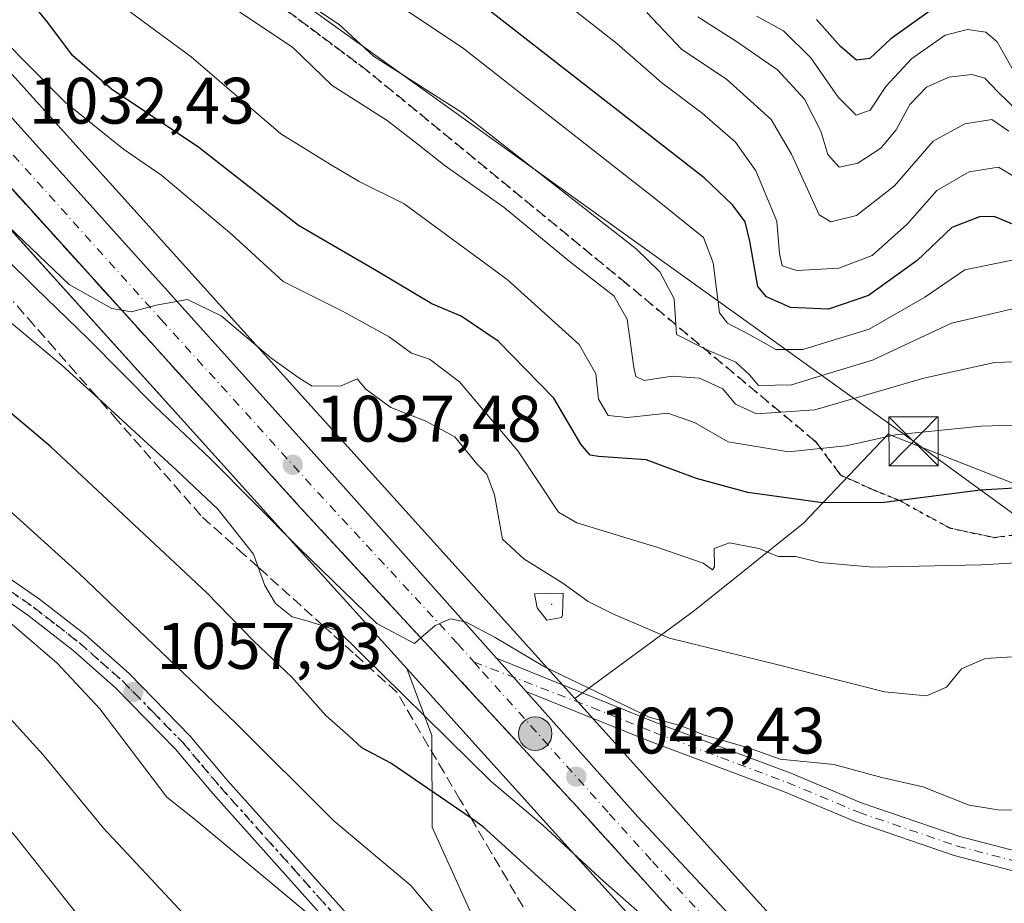
# Model space of a CAD drawing. Units: metres. Extents: x 634066 to 637500, y 4764386 to 4766906.
# Drawn here: x 636324 to 636474, y 4764540 to 4764675 of the extents above; entities that cross this region are included whole.
import ezdxf

# ---------------------------------------------------------------- set-up
doc = ezdxf.new("R2010")
doc.units = ezdxf.units.M
doc.header["$MEASUREMENT"] = 0
for name, pattern in [('DGN Style 3', [2.307223458686699, 1.648016756204785, -0.6592067024819142]), ('DGN Style 4', [2.6384748266838614, 1.318413404963828, -0.6592067024819142, 0.001648016756204785, -0.6592067024819142]), ('DGN Style 5', [1.1536117293433497, 0.4944050268614355, -0.6592067024819142])]:
    doc.linetypes.add(name, pattern=pattern)
for name, color, linetype, lineweight in [('Arbolado forestal CxS', 92, 'Continuous', 0), ('Carretera de calzada única Cxs', 7, 'Continuous', 13), ('Carretera de calzada única eje', 7, 'DGN Style 4', 0), ('Centroide de muralla', 4, 'Continuous', 0), ('Cima', 7, 'Continuous', 0), ('Comarca', 135, 'Continuous', 13), ('Curva de nivel maestra', 30, 'Continuous', 30), ('Curva de nivel normal', 30, 'Continuous', 0), ('Muralla superficial CxS', 1, 'Continuous', 0), ('Núcleo urbano CxS', 7, 'Continuous', 0), ('Pastizal CxS', 92, 'Continuous', 0), ('Pista pavimentada Cxs', 135, 'Continuous', 0), ('Pista pavimentada eje', 135, 'DGN Style 4', 0), ('Punto de cota en terreno', 7, 'Continuous', 0), ('Punto kilométrico de carretera', 7, 'Continuous', 0), ('Ruta', 7, 'DGN Style 5', 30), ('Rótulo de punto de cota en terreno', 7, 'Continuous', 0), ('Senda', 7, 'DGN Style 3', 0), ('Talud superficial', 30, 'DGN Style 3', 0), ('Tendido', 6, 'Continuous', 0), ('Torre de tendido puntual', 7, 'Continuous', 0)]:
    doc.layers.add(name, color=color, linetype=linetype, lineweight=lineweight)
doc.styles.add('Style-Arial', font='txt')

# ---------------------------------------------------------------- blocks, each defined once
blk = doc.blocks.new('*U11')
at = {"layer": 'Núcleo urbano CxS', "color": 7, "linetype": 'Continuous', "lineweight": 0}
for points in [[(636309.4260999998, 4764679.5745, 1029.835000000006), (636319.2181000002, 4764670.580499999, 1030.627399999998), (636319.4634999996, 4764670.3453, 1030.617800000007), (636319.7462999999, 4764670.047300001, 1030.617499999993), (636366.8350999998, 4764617.852299999, 1035.866999999998), (636408.4981000006, 4764571.6709, 1040.443400000004), (636474.4121000003, 4764498.6041, 1049.184800000003)], [(636479.1191999996, 4764493.4409, 1049.783599999995), (636457.9007000001, 4764493.020600001, 1050.255399999995), (636396.6180999996, 4764560.953500001, 1043.638999999996), (636391.8783, 4764566.2075, 1043.0867), (636382.8613, 4764576.202299999, 1042.049799999994), (636366.0012999997, 4764594.890699999, 1040.237500000003), (636355.4436999997, 4764606.5931, 1039.863500000007), (636308.1180999996, 4764659.050899999, 1034.014500000005), (636271.8205000004, 4764692.390500001, 1032.941000000006)]]:
    blk.add_polyline3d(points, dxfattribs=at)
blk = doc.blocks.new('*U12')
at = {"layer": 'Pastizal CxS', "color": 92, "linetype": 'Continuous', "lineweight": 0}
blk.add_polyline3d([(636653.2587000001, 4764602.216700001, 1022.388300000006), (636661.5614999998, 4764589.9157, 1025.433900000004), (636662.1067000005, 4764572.466499999, 1033.030700000003), (636662.1064999999, 4764561.560500001, 1037.542499999996), (636662.1064999999, 4764554.471899999, 1040.665200000003), (636654.5380999995, 4764537.093499999, 1047.979699999996), (636657.0998999998, 4764535.892300001, 1048.170700000002), (636667.8289000001, 4764524.331700001, 1050.338000000003), (636679.6991999998, 4764497.4145, 1056.040299999993), (636479.1191999996, 4764493.4409, 1049.783599999995), (636474.4121000003, 4764498.6041, 1049.184800000003), (636408.4981000006, 4764571.6709, 1040.443400000004), (636426.7648999998, 4764585.079299999, 1032.660600000003), (636443.4069999997, 4764598.392100001, 1026.1345), (636456.3265000005, 4764611.979699999, 1018.409199999995), (636475.1195, 4764604.626700001, 1023.962499999994), (636493.8598999997, 4764600.020099999, 1017.535900000003), (636533.8706999999, 4764625.9209, 1010.337), (636537.4095000002, 4764626.037500001, 1011.084099999993), (636574.5031000003, 4764627.259299999, 1012.714900000006), (636621.7742999997, 4764614.3145, 1016.746499999994), (636639.5827000003, 4764609.437700001, 1019.577799999999)], close=True, dxfattribs=at)
blk = doc.blocks.new('*U13')
at = {"layer": 'Arbolado forestal CxS', "color": 92, "linetype": 'Continuous', "lineweight": 0}
blk.add_polyline3d([(636271.8205000004, 4764692.390500001, 1032.941000000006), (636308.1180999996, 4764659.050899999, 1034.014500000005), (636355.4436999997, 4764606.5931, 1039.863500000007), (636366.0012999997, 4764594.890699999, 1040.237500000003), (636382.8613, 4764576.202299999, 1042.049799999994), (636386.6778999995, 4764565.991900001, 1045.601800000004), (636386.7377000004, 4764551.989700001, 1051.456099999996), (636394.2377000004, 4764535.4783, 1054.260500000004), (636391.2368999999, 4764496.451900001, 1067.444000000003), (636390.6656, 4764491.6887, 1068.918300000005), (634104.5300000003, 4764446.4, 995.7936000000045)], dxfattribs=at)
blk = doc.blocks.new('*U14')
at = {"layer": 'Arbolado forestal CxS', "color": 92, "linetype": 'Continuous', "lineweight": 0}
blk.add_polyline3d([(636475.1195, 4764604.626700001, 1023.962499999994), (636456.3265000005, 4764611.979699999, 1018.409199999995), (636443.4069999997, 4764598.392100001, 1026.1345), (636426.7648999998, 4764585.079299999, 1032.660600000003), (636408.4981000006, 4764571.6709, 1040.443400000004), (636366.8350999998, 4764617.852299999, 1035.866999999998), (636319.7462999999, 4764670.047300001, 1030.617499999993), (636319.4634999996, 4764670.3453, 1030.617800000007), (636319.2181000002, 4764670.580499999, 1030.627399999998), (636309.4260999998, 4764679.5745, 1029.835000000006)], dxfattribs=at)
blk = doc.blocks.new('5PATER')
at = {"layer": 'Punto de cota en terreno', "linetype": 'Continuous', "lineweight": 0}
h = blk.add_hatch(color=51, dxfattribs=at)
edge = h.paths.add_edge_path()
edge.add_ellipse((0, 0), major_axis=(-0.1095731443231308, -0.1110710700762829), ratio=0.9994222409660322, start_angle=0, end_angle=360)
blk = doc.blocks.new('*U18')
at = {"layer": 'Carretera de calzada única Cxs', "color": 7, "linetype": 'Continuous', "lineweight": 13}
blk.add_polyline3d([(636300.7401000002, 4764684.5801, 1030.361399999995), (636313.1501000002, 4764671.100099999, 1031.356499999994), (636323.1101000002, 4764659.700099999, 1033.171600000001), (636371.8901000004, 4764605.470100001, 1038.535199999999), (636396.5833000002, 4764577.780099999, 1041.810800000007), (636399.1482999995, 4764574.903700001, 1042.093900000007), (636401.0867, 4764572.7367, 1041.570500000002), (636418.1401000004, 4764553.600099999, 1043.583499999993), (636467.2401000002, 4764501.050100001, 1049.064299999998), (636474.0584000006, 4764493.340700001, 1049.922900000005), (636464.8222000003, 4764493.1577, 1049.561199999996), (636464.7938999999, 4764493.1897, 1049.558300000004), (636462.0301000001, 4764496.3201, 1049.267900000006), (636409.4301000005, 4764554.5001, 1043.449999999997), (636366.6601, 4764600.770099999, 1040.247199999998), (636318.8701, 4764653.5601, 1033.756099999999), (636308.0201000003, 4764666.370100001, 1032.016600000003), (636295.7100999998, 4764679.7401, 1032.057400000005)], dxfattribs=at)
blk = doc.blocks.new('5HITCA')
at = {"layer": 'Comarca', "linetype": 'Continuous', "lineweight": 0}
h = blk.add_hatch(color=1, dxfattribs=at)
edge = h.paths.add_edge_path()
edge.add_arc((0, 0), 0.2558578010358639, 0, 360)
at = {"layer": 'Comarca', "color": 7, "linetype": 'Continuous', "lineweight": 0}
blk.add_circle((0, 0), 0.2558578010358639, dxfattribs=at)
blk = doc.blocks.new('5TTEND')
at = {"layer": 'Cima', "color": 7, "linetype": 'Continuous', "lineweight": 0}
for p, q in [((-0.375, 0.3754), (0.375, -0.3746)), ((0.3720000000000001, 0.3784000000000001), (-0.3720000000000001, -0.3776))]:
    blk.add_line(p, q, dxfattribs=at)
at = {"layer": 'Cima', "color": 7, "linetype": 'Continuous', "lineweight": 0, "flags": 128}
blk.add_lwpolyline([(-0.375, -0.3746), (0.375, -0.3746), (0.375, 0.3754), (-0.375, 0.3754), (-0.3720000000000001, -0.3776)], dxfattribs=at)

msp = doc.modelspace()

# ---------------------------------------------------------------- linework, layer by layer
at = {"layer": 'Arbolado forestal CxS', "color": 92, "linetype": 'Continuous', "lineweight": 0}
for points in [[(636271.8205000004, 4764692.390500001, 1032.941000000006), (636308.1180999996, 4764659.050899999, 1034.014500000005), (636355.4436999997, 4764606.5931, 1039.863500000007), (636366.0012999997, 4764594.890699999, 1040.237500000003), (636382.8613, 4764576.202299999, 1042.049799999994)], [(636309.4260999998, 4764679.5745, 1029.835000000006), (636319.2181000002, 4764670.580499999, 1030.627399999998), (636319.4634999996, 4764670.3453, 1030.617800000007), (636319.7462999999, 4764670.047300001, 1030.617499999993), (636366.8350999998, 4764617.852299999, 1035.866999999998), (636408.4981000006, 4764571.6709, 1040.443400000004)], [(636653.2587000001, 4764602.216700001, 1022.388300000006), (636639.5827000003, 4764609.437700001, 1019.577799999999), (636621.7742999997, 4764614.3145, 1016.746499999994), (636574.5031000003, 4764627.259299999, 1012.714900000006), (636537.4095000002, 4764626.037500001, 1011.084099999993), (636533.8706999999, 4764625.9209, 1010.337), (636493.8598999997, 4764600.020099999, 1017.535900000003), (636475.1195, 4764604.626700001, 1023.962499999994), (636456.3265000005, 4764611.979699999, 1018.409199999995), (636443.4069999997, 4764598.392100001, 1026.1345), (636426.7648999998, 4764585.079299999, 1032.660600000003), (636408.4981000006, 4764571.6709, 1040.443400000004)], [(636382.8613, 4764576.202299999, 1042.049799999994), (636386.6778999995, 4764565.991900001, 1045.601800000004), (636386.7377000004, 4764551.989700001, 1051.456099999996), (636394.2377000004, 4764535.4783, 1054.260500000004), (636391.2368999999, 4764496.451900001, 1067.444000000003), (636390.6656, 4764491.688800001, 1068.918300000005)]]:
    msp.add_polyline3d(points, dxfattribs=at)
at = {"layer": 'Carretera de calzada única Cxs', "color": 7, "linetype": 'Continuous', "lineweight": 13, "extrusion": (0.7460330071853345, 0.6658818671433059, 0.006007595172077398), "elevation": 3647425.06387461, "flags": 128}
msp.add_lwpolyline([(3130823.842154513, -20870.81913409664), (3130819.98828324, -20870.53592898598), (3130817.080831835, -20871.05933843131)], dxfattribs=at)
at = {"layer": 'Carretera de calzada única Cxs', "color": 7, "linetype": 'Continuous', "lineweight": 13}
for points in [[(636300.7401000002, 4764684.5801, 1030.361399999995), (636313.1501000002, 4764671.100099999, 1031.356499999994), (636323.1101000002, 4764659.700099999, 1033.171600000001), (636371.8901000004, 4764605.470100001, 1038.535199999999), (636396.5833000002, 4764577.779999999, 1041.810700000002)], [(636464.8222000003, 4764493.1578, 1049.561199999996), (636464.7938999999, 4764493.1897, 1049.558300000004), (636462.0301000001, 4764496.3201, 1049.267900000006), (636409.4301000005, 4764554.5001, 1043.449999999997), (636366.6601, 4764600.770099999, 1040.247199999998), (636318.8701, 4764653.5601, 1033.756099999999), (636308.0201000003, 4764666.370100001, 1032.016600000003), (636295.7100999998, 4764679.7401, 1032.057400000005)], [(636236.9901000002, 4764644.4901, 1068.699699999997), (636257.2901, 4764635.710100001, 1073.024900000004), (636319.5000999998, 4764591.860099999, 1067.410999999993), (636326.8201000001, 4764586.8101, 1068.305900000007), (636333.8201000001, 4764581.340100001, 1070.791800000006), (636340.4901000002, 4764575.460100001, 1070.896200000003), (636349.8101000005, 4764565.920100001, 1068.345600000001), (636355.5401, 4764559.120100001, 1068.662100000001), (636377.6700999998, 4764534.340100001, 1066.549700000003), (636411.8701, 4764499.110099999, 1069.854200000002), (636418.2100999998, 4764494.630100001, 1066.537299999996), (636420.7863999996, 4764492.285399999, 1065.683399999994), (636416.4409999996, 4764492.199300001, 1065.746400000004), (636409.9200999998, 4764496.8201, 1066.713900000002), (636375.4700999996, 4764532.290100001, 1065.010899999994), (636353.2701000003, 4764557.1601, 1068.321500000005), (636347.5900999998, 4764563.9001, 1068.617400000003), (636338.4201999997, 4764573.280099999, 1070.141900000003), (636331.9001000002, 4764579.030099999, 1070.763099999996), (636325.0401, 4764584.390100001, 1068.801000000007), (636317.7801000001, 4764589.4001, 1066.635399999999), (636255.8201000001, 4764633.0801, 1073.978099999993), (636235.9700999996, 4764641.670100001, 1068.737699999998)], [(636236.9901000002, 4764644.4901, 1068.699699999997), (636257.2901, 4764635.710100001, 1073.024900000004), (636319.5000999998, 4764591.860099999, 1067.410999999993), (636326.8201000001, 4764586.8101, 1068.305900000007), (636333.8201000001, 4764581.340100001, 1070.791800000006), (636340.4901000002, 4764575.460100001, 1070.896200000003), (636349.8101000005, 4764565.920100001, 1068.345600000001), (636355.5401, 4764559.120100001, 1068.662100000001), (636377.6700999998, 4764534.340100001, 1066.549700000003), (636411.8701, 4764499.110099999, 1069.854200000002), (636418.2100999998, 4764494.630100001, 1066.537299999996), (636420.7863999996, 4764492.285399999, 1065.683399999994)], [(636416.4411000004, 4764492.199300001, 1065.746400000004), (636409.9200999998, 4764496.8201, 1066.713900000002), (636375.4700999996, 4764532.290100001, 1065.010899999994), (636353.2701000003, 4764557.1601, 1068.321500000005), (636347.5900999998, 4764563.9001, 1068.617400000003), (636338.4201999997, 4764573.280099999, 1070.141900000003), (636331.9001000002, 4764579.030099999, 1070.763099999996), (636325.0401, 4764584.390100001, 1068.801000000007), (636317.7801000001, 4764589.4001, 1066.635399999999), (636255.8201000001, 4764633.0801, 1073.978099999993), (636235.9700999996, 4764641.670100001, 1068.737699999998)], [(636401.0867, 4764572.7367, 1041.570500000002), (636418.1401000004, 4764553.600099999, 1043.583499999993), (636467.2401000002, 4764501.050100001, 1049.064299999998), (636474.0584000006, 4764493.340700001, 1049.922900000005)]]:
    msp.add_polyline3d(points, dxfattribs=at)
at = {"layer": 'Carretera de calzada única eje', "color": 7, "linetype": 'DGN Style 4', "lineweight": 0}
for points in [[(636304.4301000005, 4764675.420100001, 1030.911800000002), (636310.5800999999, 4764668.7301, 1031.481899999999), (636315.5601000005, 4764663.030099999, 1032.018500000006), (636320.9901000002, 4764656.630100001, 1032.914000000004), (636345.3800999997, 4764629.5101, 1035.727899999998), (636369.2701000003, 4764603.120100001, 1038.250899999999), (636390.6601, 4764579.9801, 1040.803499999995), (636393.1146999998, 4764577.224099999, 1040.989499999996)], [(636236.4801000003, 4764643.0801, 1067.948300000004), (636246.4001000002, 4764638.780099999, 1067.470799999996), (636256.5601000005, 4764634.390100001, 1073.307400000005), (636287.6601, 4764612.470100001, 1079.086200000005), (636318.6401000004, 4764590.630100001, 1066.974499999997), (636322.2701000003, 4764588.120100001, 1066.679300000003), (636325.9301000005, 4764585.600099999, 1068.385899999994), (636329.3601000002, 4764582.920100001, 1069.387300000002), (636332.8601000002, 4764580.1801, 1070.967600000004), (636336.1201, 4764577.3101, 1071.114400000006), (636339.4501, 4764574.370100001, 1070.402300000002), (636344.1101000002, 4764569.600099999, 1068.250100000005), (636348.7001, 4764564.9101, 1068.361699999994), (636351.5601000005, 4764561.5101, 1068.4087), (636354.4001000002, 4764558.140100001, 1068.349100000007), (636365.4700999996, 4764545.7501, 1067.799199999994), (636376.5701000001, 4764533.3101, 1065.683399999994), (636393.6700999998, 4764515.700099999, 1065.732999999993), (636410.8901000004, 4764497.960100001, 1067.681899999996), (636414.1501000002, 4764495.6501, 1067.017500000002), (636417.3201000001, 4764493.4101, 1065.876399999994), (636418.6064999999, 4764492.2433, 1065.687200000001), (636418.6079000002, 4764492.2422, 1065.688800000004)], [(636393.1146999998, 4764577.224099999, 1040.989499999996), (636394.4901000002, 4764575.6801, 1041.251499999998), (636413.7801000001, 4764554.050100001, 1043.3272), (636420.3601000002, 4764546.780099999, 1044.174599999998), (636444.9101, 4764520.5001, 1046.857699999993), (636464.6300999997, 4764498.6801, 1049.117899999997), (636466.0301000001, 4764497.100099999, 1049.312399999995), (636469.4027000006, 4764493.280900001, 1049.699999999997), (636469.4309, 4764493.249, 1049.703800000003)]]:
    msp.add_polyline3d(points, dxfattribs=at)
at = {"layer": 'Centroide de muralla', "color": 4, "linetype": 'Continuous', "lineweight": 0}
msp.add_point((636405, 4764586.0001, 1050.7215), dxfattribs=at)
at = {"layer": 'Curva de nivel maestra', "color": 30, "linetype": 'Continuous', "lineweight": 30, "flags": 128}
for points, elevation in [([(636479.2199999997, 4764642.4301), (636472.5199999996, 4764645.220100001), (636470.2699999996, 4764645.1801), (636466.0599999997, 4764643.520099999), (636460.75, 4764638.530099999), (636453.3399999999, 4764633.1501), (636447.2199999997, 4764631.100099999), (636441.4100000003, 4764631.340100001), (636437.7800000003, 4764632.940099999), (636436.4699999997, 4764634.5601), (636435.2000000002, 4764641.450099999), (636434.5300000003, 4764644.4001), (636432.5599999997, 4764647.0101), (636428.25, 4764651.120100001), (636387.2999999998, 4764683.0701)], 1000), ([(636479.0099999999, 4764603.940099999), (636470.4199999999, 4764603.470100001), (636455.7000000002, 4764601.590100001), (636446.3200000003, 4764601.530099999), (636434.9000000004, 4764603.100099999), (636427.0800000001, 4764605.2401), (636419.4000000004, 4764608.0801), (636412.1100000005, 4764608.600099999), (636410.8499999996, 4764608.790100001), (636409.4199999999, 4764610.450099999), (636405.3099999997, 4764617.5101), (636396.8200000003, 4764626.1801), (636391.1699999999, 4764630.030099999), (636386.7000000002, 4764631.890100001), (636378.25, 4764636.950099999), (636366.3300000001, 4764643.860099999), (636351.1200000001, 4764655.7601), (636337.79, 4764664.6801), (636331.8399999999, 4764669.800100001), (636328.1100000005, 4764674.840100001), (636324.2000000002, 4764679.690099999)], 1025), ([(636463.6399999997, 4764677.290100001), (636456.7400000002, 4764672.360099999), (636453.54, 4764669.340100001), (636451.4800000006, 4764669.0801), (636449.04, 4764671.1801), (636445.4000000004, 4764675.280099999)], 975), ([(636457.9232999999, 4764493.021299999), (636453.4299999997, 4764497.3201), (636446.2400000002, 4764503.800100001), (636437.0999999996, 4764513.3101), (636394.54, 4764552.0801), (636392.6794999996, 4764553.357799999), (636380.4299999997, 4764561.770099999), (636376.0099999999, 4764564.090100001), (636374, 4764566.0101), (636370.5300000003, 4764569.0701), (636365.3399999999, 4764574.880100001), (636359.5199999996, 4764580.4001), (636352.3099999997, 4764587.840100001), (636328.5499999998, 4764610.0801), (636289.1500000004, 4764643.340100001), (636269.8499999996, 4764659.370100001), (636255.3099999997, 4764668.8201), (636241.1600000003, 4764676.6801)], 1050)]:
    msp.add_lwpolyline(points, dxfattribs=dict(at, elevation=elevation))
at = {"layer": 'Curva de nivel normal', "color": 30, "linetype": 'Continuous', "lineweight": 0, "flags": 128}
for points, elevation in [([(636475.2599999999, 4764638.58), (636468.0300000003, 4764637.100000001), (636461.9400000004, 4764632.930000001), (636453.4199999999, 4764628.02), (636443.2999999998, 4764624.939999999), (636439.2100000001, 4764624.91), (636435.2100000001, 4764627.16), (636431.8300000001, 4764628.930000001), (636430.5800000001, 4764630.52), (636429.6200000001, 4764638.16), (636428.1699999999, 4764642.029999999), (636421.1399999997, 4764647.680000001), (636391.5499999998, 4764670.869999999), (636371.3600000005, 4764684.380000001)], 1005), ([(636478.9199999999, 4764613.460000001), (636470.5499999998, 4764613.230000001), (636457.4600000001, 4764611.9), (636449.9000000004, 4764610.24), (636441.1200000001, 4764609.32), (636431.9400000004, 4764610.800000001), (636426.7999999998, 4764613.77), (636422.7199999997, 4764615.220000001), (636416.5499999998, 4764614.529999999), (636413.5999999996, 4764614.83), (636412.1500000004, 4764617.359999999), (636411.7400000002, 4764621.220000001), (636409.1900000004, 4764625.699999999), (636398.1799999997, 4764635.609999999), (636382.4900000002, 4764647.17), (636375.6200000001, 4764650.57), (636371.2199999997, 4764653.16), (636363.6399999997, 4764657.859999999), (636349.9800000006, 4764669.600000001), (636335.0999999996, 4764680.609999999)], 1020), ([(636477.2100000001, 4764623.08), (636472.54, 4764622.960000001), (636461.7800000003, 4764620.52), (636445.1299999999, 4764615.710000001), (636436.2300000006, 4764615.100000001), (636433.0300000003, 4764616.57), (636431.0899999999, 4764618.939999999), (636427.5499999998, 4764620.52), (636423.3499999996, 4764620.859999999), (636419.0800000001, 4764620.189999999), (636417.8300000001, 4764620.789999999), (636417.5, 4764622.15), (636416.4800000006, 4764629.550000001), (636414.4699999997, 4764633.109999999), (636407.6500000004, 4764638.390000001), (636397.7300000006, 4764646.609999999), (636388.7400000002, 4764652.960000001), (636384.5899999999, 4764656.220000001), (636379.8600000005, 4764659.890000001), (636371.5099999999, 4764665.210000001), (636365.4800000006, 4764671.01), (636353.3600000005, 4764679.180000001)], 1015), ([(636476.0300000003, 4764631.300000001), (636465.9800000006, 4764628.949999999), (636453.9600000001, 4764623.27), (636447.3600000005, 4764621.32), (636441.5800000001, 4764619.539999999), (636436.54, 4764619.4), (636435.1699999999, 4764621.050000001), (636433.0700000003, 4764622.980000001), (636428.54, 4764624.930000001), (636424.0300000003, 4764627.230000001), (636423.6600000003, 4764632.67), (636421.4699999997, 4764636.789999999), (636417.8799999999, 4764640.279999999), (636391.25, 4764661.08), (636377.8099999997, 4764669.699999999), (636372.5700000003, 4764674.529999999), (636365.4600000001, 4764679.26)], 1010), ([(636475.8799999999, 4764651.100000001), (636473.1600000003, 4764652.74), (636468.7100000001, 4764652.039999999), (636463.75, 4764649.199999999), (636459.2100000001, 4764644.060000001), (636453.8700000001, 4764639.27), (636448.8200000003, 4764637.359999999), (636442.4199999999, 4764636.980000001), (636440.1399999997, 4764637.67), (636439.7599999999, 4764639.59), (636439.3200000003, 4764644.52), (636436.1500000004, 4764652.199999999), (636433.0199999996, 4764656.560000001), (636427.9699999997, 4764660.980000001), (636421.8200000003, 4764665.619999999), (636414.9500000002, 4764671.619999999), (636405.5199999996, 4764679.08)], 995), ([(636474.75, 4764658.27), (636472.1500000004, 4764660.02), (636468.0099999999, 4764659.359999999), (636463.2199999997, 4764656.710000001), (636457.3099999997, 4764649.9), (636451.4800000006, 4764645.4), (636447.6100000005, 4764644.4), (636445.7999999998, 4764645.5), (636441.5800000001, 4764654.74), (636438.5, 4764660.039999999), (636431.6699999999, 4764666.199999999), (636424.8499999996, 4764670.710000001), (636419.4900000002, 4764676.350000001)], 990), ([(636476.1399999997, 4764661.279999999), (636473.0599999997, 4764664.27), (636471.1100000005, 4764666.32), (636469.0899999999, 4764666.9), (636465.6100000005, 4764666.5), (636462.1900000004, 4764664.960000001), (636459.6200000001, 4764662.32), (636457.54, 4764658.470000001), (636455.2000000002, 4764655.66), (636451.7000000002, 4764653.380000001), (636448.8799999999, 4764652.76), (636447.1500000004, 4764654.689999999), (636446.0499999998, 4764658.26), (636443.5899999999, 4764663.130000001), (636439.4299999997, 4764667.630000001), (636433.2000000002, 4764671.939999999), (636427.2999999998, 4764675.680000001)], 985), ([(636475.2599999999, 4764667.800000001), (636472.9600000001, 4764671.890000001), (636471.2300000006, 4764673.350000001), (636468.4299999997, 4764673.779999999), (636465.0099999999, 4764672.92), (636459.9000000004, 4764669.289999999), (636456, 4764665.08), (636453.5700000003, 4764661.470000001), (636451.4600000001, 4764660.67), (636448.7199999997, 4764663.439999999), (636444.5499999998, 4764669.430000001), (636440.3600000005, 4764673.57), (636436.25, 4764675.800000001)], 980), ([(636480.5499999998, 4764592.619999999), (636470.4800000006, 4764592.039999999), (636454.0199999996, 4764591.680000001), (636445.9699999997, 4764592.42), (636442.25, 4764593.300000001), (636439.5700000003, 4764593.300000001), (636436.6100000005, 4764594.539999999), (636432.0999999996, 4764595.42), (636429.7800000003, 4764594.52), (636429.8399999999, 4764591.75), (636429.5199999996, 4764591.300000001), (636428.1100000005, 4764592.310000001), (636421.1799999997, 4764594.710000001), (636408.8200000003, 4764598.480000001), (636406.0099999999, 4764600.09), (636399.8399999999, 4764609.439999999), (636390.9199999999, 4764619.99), (636386.3200000003, 4764623.439999999), (636383.5700000003, 4764624.359999999), (636380.2100000001, 4764626.84), (636373.0800000001, 4764630.77), (636364.0199999996, 4764635.279999999), (636356.1799999997, 4764642.449999999), (636345.5, 4764651.460000001), (636339.6500000004, 4764655.5), (636330.79, 4764662.640000001), (636320.9299999997, 4764672.619999999)], 1030), ([(636447.4802000001, 4764492.814099999), (636444.4800000006, 4764495.4), (636435.79, 4764504.850000001), (636421.1200000001, 4764519.630000001), (636412.7669000003, 4764526.564300001), (636411.1699999999, 4764527.890000001), (636407.4500000002, 4764530.119999999), (636401.5499999998, 4764535.84), (636395.4400000004, 4764535.640000001), (636390.0999999996, 4764536.180000001), (636387.2199999997, 4764538.689999999), (636383.4699999997, 4764543.09), (636371.7599999999, 4764552.980000001), (636356.8099999997, 4764567.9), (636332.8799999999, 4764590.74), (636303.6299999999, 4764617.15), (636283.3300000001, 4764634.189999999), (636276.1200000001, 4764640.5), (636254.5700000003, 4764656.720000001), (636240.0300000003, 4764665.08), (636229.2199999997, 4764669.16)], 1055), ([(636433.9159000004, 4764492.545399999), (636426.3200000003, 4764497.380000001), (636402.2000000002, 4764515.74), (636390.3700000001, 4764524.460000001), (636380.8200000003, 4764532.460000001), (636375.3300000001, 4764536.369999999), (636372.4000000004, 4764536.430000001), (636370.2400000002, 4764536.810000001), (636350.6600000003, 4764553.09), (636346.2400000002, 4764556.57), (636336.0300000003, 4764570.07), (636329.5300000003, 4764577.060000001), (636304.79, 4764598.26), (636303.2999999998, 4764601.060000001), (636302.4500000002, 4764603.949999999), (636297.5899999999, 4764609.42), (636279.2999999998, 4764624.82), (636250.8600000005, 4764646.74), (636237.8300000001, 4764654.84)], 1060), ([(636419.2699999996, 4764538.140000001), (636412.9100000003, 4764543.779999999), (636403.7100000001, 4764552.25), (636395.75, 4764558.960000001), (636372.4199999999, 4764581.960000001), (636370.1568999998, 4764582.6962), (636367.8399999999, 4764583.449999999), (636365.3899999997, 4764584.109999999), (636362.8200000003, 4764586.140000001), (636361.1900000004, 4764588.91), (636360.1778999995, 4764591.7064), (636359.4600000001, 4764593.689999999), (636354.0999999996, 4764600.480000001), (636347.6799999997, 4764606.550000001), (636335.8157000003, 4764617.4177), (636330.2999999998, 4764622.470000001), (636296.1799999997, 4764650.939999999)], 1045), ([(636479.5999999996, 4764578.27), (636471.1299999999, 4764577.74), (636467.5199999996, 4764576.15), (636465.25, 4764573.380000001), (636462.1600000003, 4764572.039999999), (636455.79, 4764572.67), (636439.5599999997, 4764576.779999999), (636422.9699999997, 4764580.84), (636414.3300000001, 4764584.550000001), (636410.5599999997, 4764586.430000001), (636406.6900000004, 4764589.230000001), (636400.7599999999, 4764592.960000001), (636397.4600000001, 4764595.99), (636396.2400000002, 4764602.76), (636395.0700000003, 4764605.9), (636393.5499999998, 4764607.480000001), (636390.2000000002, 4764611.600000001), (636385.7000000002, 4764614.050000001), (636380.4500000002, 4764616.060000001), (636376.5999999996, 4764618.880000001), (636375.2800000003, 4764620.42), (636372.8799999999, 4764619.369999999), (636368.4600000001, 4764619.310000001), (636366.4199999999, 4764620.619999999), (636362.1399999997, 4764623.67), (636354.5300000003, 4764630.060000001), (636349.4199999999, 4764632.529999999), (636344.6399999997, 4764631.710000001), (636340.8399999999, 4764630.66), (636339.3701, 4764630.9124), (636337.8700000001, 4764631.17), (636331.3300000001, 4764634.850000001), (636319.7199999997, 4764645.91)], 1035), ([(636409.5054000001, 4764492.061799999), (636408.5300000003, 4764492.67), (636385.5499999998, 4764508.480000001), (636364.4500000002, 4764525.550000001), (636348.8499999996, 4764538.720000001), (636336.5999999996, 4764551.83), (636327.3799999999, 4764563.07), (636312.2000000002, 4764579.76), (636297.5899999999, 4764593.550000001), (636282.2800000003, 4764608.210000001), (636262.5300000003, 4764624.480000001), (636245.9699999997, 4764636.25), (636237.8600000005, 4764640.58)], 1065), ([(636478.8399999999, 4764554.720000001), (636473.4199999999, 4764554.58), (636468.7000000002, 4764555.350000001), (636461.6500000004, 4764558.140000001), (636455.3899999997, 4764559.600000001), (636448.04, 4764561.59), (636439.8399999999, 4764562.390000001), (636435.1799999997, 4764564.060000001), (636428.1299999999, 4764566.08), (636424.7400000002, 4764567.470000001), (636419.8399999999, 4764568.800000001), (636403.8799999999, 4764576.460000001), (636396.3399999999, 4764580.960000001), (636391.9400000004, 4764583.279999999), (636389.5499999998, 4764583.83), (636387.2199999997, 4764582.800000001), (636385.023, 4764580.9001), (636384.04, 4764580.050000001), (636378.3200000003, 4764583.09), (636366.4400000004, 4764594.57), (636352.8300000001, 4764608.34), (636344.4199999999, 4764616.279999999), (636334.3200000003, 4764626.5), (636326.2100000001, 4764634.33), (636321.4600000001, 4764638.99)], 1040), ([(636386.1677000001, 4764491.599500001), (636370.9400000004, 4764503.24), (636358.5, 4764514.050000001), (636344.8700000001, 4764525.01), (636336.6299999999, 4764533.58), (636323.1799999997, 4764550.560000001), (636307.8300000001, 4764568.24), (636277.1200000001, 4764599.430000001), (636262.4299999997, 4764612.59), (636249.8799999999, 4764622.310000001), (636238.8300000001, 4764629.029999999)], 1070)]:
    msp.add_lwpolyline(points, dxfattribs=dict(at, elevation=elevation))
at = {"layer": 'Muralla superficial CxS', "color": 1, "linetype": 'Continuous', "lineweight": 0, "elevation": 1051.553700000004, "flags": 128}
msp.add_lwpolyline([(636406.5, 4764584.0001), (636404.25, 4764583.6251), (636402.75, 4764585.5001), (636402.375, 4764587.6251), (636406.75, 4764587.7501), (636406.625, 4764584.3751)], close=True, dxfattribs=at)
at = {"layer": 'Muralla superficial CxS', "color": 1, "linetype": 'Continuous', "lineweight": 0}
msp.add_polyline3d([(636406.5, 4764584.0001, 1050.243799999997), (636404.25, 4764583.6251, 1050.649600000004), (636402.75, 4764585.5001, 1051.252200000003), (636402.375, 4764587.6251, 1051.553700000004), (636406.75, 4764587.7501, 1050.236600000004), (636406.625, 4764584.3751, 1050.229600000006), (636406.5, 4764584.0001, 1050.243799999997)], dxfattribs=at)
at = {"layer": 'Núcleo urbano CxS', "color": 7, "linetype": 'Continuous', "lineweight": 0, "extrusion": (-0.742776500198907, -0.6695159571430094, 0.005608376159232084), "elevation": -3662644.186789987, "flags": 128}
msp.add_lwpolyline([(-3112995.714269413, 21583.87558779102), (-3112982.253129759, 21584.91250478453), (-3112975.17709901, 21585.46481278487), (-3112883.687161064, 21592.08131684306)], dxfattribs=at)
at = {"layer": 'Núcleo urbano CxS', "color": 7, "linetype": 'Continuous', "lineweight": 0, "extrusion": (0.3273658780259215, 0.3978532088384238, 0.8570556610403358), "elevation": 2104830.272677843, "flags": 128}
msp.add_lwpolyline([(2535909.544633492, -3499287.408998416), (2535812.220576005, -3499270.442780029), (2535805.305358031, -3499269.280566702)], dxfattribs=at)
at = {"layer": 'Núcleo urbano CxS', "color": 7, "linetype": 'Continuous', "lineweight": 0}
for points in [[(636271.8205000004, 4764692.390500001, 1032.941000000006), (636308.1180999996, 4764659.050899999, 1034.014500000005), (636355.4436999997, 4764606.5931, 1039.863500000007), (636366.0012999997, 4764594.890699999, 1040.237500000003), (636382.8613, 4764576.202299999, 1042.049799999994)], [(636309.4260999998, 4764679.5745, 1029.835000000006), (636319.2181000002, 4764670.580499999, 1030.627399999998), (636319.4634999996, 4764670.3453, 1030.617800000007), (636319.7462999999, 4764670.047300001, 1030.617499999993), (636366.8350999998, 4764617.852299999, 1035.866999999998), (636408.4981000006, 4764571.6709, 1040.443400000004)]]:
    msp.add_polyline3d(points, dxfattribs=at)
at = {"layer": 'Pastizal CxS', "color": 92, "linetype": 'Continuous', "lineweight": 0, "extrusion": (-0.742776500198907, -0.6695159571430094, 0.005608376159232084), "elevation": -3662644.186789987, "flags": 128}
msp.add_lwpolyline([(-3112995.714269413, 21583.87558779102), (-3112982.253129759, 21584.91250478453), (-3112975.17709901, 21585.46481278487), (-3112883.687161064, 21592.08131684306)], dxfattribs=at)
at = {"layer": 'Pastizal CxS', "color": 92, "linetype": 'Continuous', "lineweight": 0, "extrusion": (0.3273658780259215, 0.3978532088384238, 0.8570556610403358), "elevation": 2104830.272677843, "flags": 128}
msp.add_lwpolyline([(2535909.544633492, -3499287.408998416), (2535812.220576005, -3499270.442780029), (2535805.305358031, -3499269.280566702)], dxfattribs=at)
at = {"layer": 'Pastizal CxS', "color": 92, "linetype": 'Continuous', "lineweight": 0}
for points in [[(636653.2587000001, 4764602.216700001, 1022.388300000006), (636639.5827000003, 4764609.437700001, 1019.577799999999), (636621.7742999997, 4764614.3145, 1016.746499999994), (636574.5031000003, 4764627.259299999, 1012.714900000006), (636537.4095000002, 4764626.037500001, 1011.084099999993), (636533.8706999999, 4764625.9209, 1010.337), (636493.8598999997, 4764600.020099999, 1017.535900000003), (636475.1195, 4764604.626700001, 1023.962499999994), (636456.3265000005, 4764611.979699999, 1018.409199999995), (636443.4069999997, 4764598.392100001, 1026.1345), (636426.7648999998, 4764585.079299999, 1032.660600000003), (636408.4981000006, 4764571.6709, 1040.443400000004)], [(636382.8613, 4764576.202299999, 1042.049799999994), (636386.6778999995, 4764565.991900001, 1045.601800000004), (636386.7377000004, 4764551.989700001, 1051.456099999996), (636394.2377000004, 4764535.4783, 1054.260500000004), (636391.2368999999, 4764496.451900001, 1067.444000000003), (636390.6656, 4764491.688800001, 1068.918300000005)]]:
    msp.add_polyline3d(points, dxfattribs=at)
msp.add_polyline3d([(636457.9007000001, 4764493.020600001, 1050.255399999995), (636390.6656, 4764491.6887, 1068.918300000005), (636391.2368999999, 4764496.451900001, 1067.444000000003), (636394.2377000004, 4764535.4783, 1054.260500000004), (636386.7377000004, 4764551.989700001, 1051.456099999996), (636386.6778999995, 4764565.991900001, 1045.601800000004), (636382.8613, 4764576.202299999, 1042.049799999994), (636391.8783, 4764566.2075, 1043.0867), (636396.6180999996, 4764560.953500001, 1043.638999999996)], close=True, dxfattribs=at)
at = {"layer": 'Pista pavimentada Cxs', "color": 135, "linetype": 'Continuous', "lineweight": 0, "extrusion": (0.7460330071853345, 0.6658818671433059, 0.006007595172077398), "elevation": 3647425.06387461, "flags": 128}
msp.add_lwpolyline([(3130823.842154513, -20870.81913409664), (3130819.98828324, -20870.53592898598), (3130817.080831835, -20871.05933843131)], dxfattribs=at)
at = {"layer": 'Pista pavimentada Cxs', "color": 135, "linetype": 'Continuous', "lineweight": 0}
for points in [[(636482.0201000003, 4764543.620100001, 1043.429499999998), (636466.4101, 4764547.690099999, 1053.359800000006), (636451.3000999996, 4764552.870100001, 1043.165900000007), (636440.3501000004, 4764557.440099999, 1043.105899999995), (636420.1501000002, 4764565.040100001, 1042.671400000007), (636401.0867, 4764572.7367, 1041.570500000002), (636399.1482999995, 4764574.903700001, 1042.093900000007), (636396.5833000002, 4764577.780099999, 1041.810800000007), (636421.2401000002, 4764567.8301, 1044.002999999997), (636441.4600999998, 4764560.2301, 1042.613400000002), (636452.3701, 4764555.6801, 1047.858999999997), (636467.2801000001, 4764550.5701, 1053.172300000006), (636482.5301000001, 4764546.590100001, 1043.331900000005)], [(636396.5833000002, 4764577.779999999, 1041.810700000002), (636421.2401000002, 4764567.8301, 1044.002999999997), (636441.4600999998, 4764560.2301, 1042.613400000002), (636452.3701, 4764555.6801, 1047.858999999997), (636467.2801000001, 4764550.5701, 1053.172300000006), (636482.5301000001, 4764546.590100001, 1043.331900000005), (636512.1300999997, 4764544.090100001, 1046.019799999995), (636539.9600999998, 4764542.530099999, 1047.753500000006), (636556.2301000003, 4764541.270099999, 1049.072700000004), (636569.0401, 4764539.850099999, 1051.175799999997), (636617.6501000002, 4764533.460100001, 1053.243000000002), (636631.6601, 4764531.6601, 1053.464800000002), (636635.6101000002, 4764530.460100001, 1053.572199999995), (636639.3901000004, 4764528.780099999, 1054.019499999995), (636642.9200999998, 4764526.640100001, 1054.642099999998), (636646.1700999998, 4764524.0801, 1054.950299999997), (636647.3300999999, 4764521.590100001, 1055.284599999999), (636648.0000999998, 4764518.940099999, 1055.360700000005), (636648.0000999998, 4764514.380100001, 1055.472299999994)], [(636493.2901, 4764542.6702, 1044.612999999998), (636482.0201000003, 4764543.620100001, 1043.429499999998), (636466.4101, 4764547.690099999, 1053.359800000006), (636451.3000999996, 4764552.870100001, 1043.165900000007), (636440.3501000004, 4764557.440099999, 1043.105899999995), (636420.1501000002, 4764565.040100001, 1042.671400000007), (636401.0867, 4764572.7367, 1041.570500000002)]]:
    msp.add_polyline3d(points, dxfattribs=at)
at = {"layer": 'Pista pavimentada eje', "color": 135, "linetype": 'DGN Style 4', "lineweight": 0}
msp.add_polyline3d([(636393.1146999998, 4764577.224099999, 1040.989499999996), (636411.1700999998, 4764570.280099999, 1043.917499999996), (636420.6951000001, 4764566.4351, 1043.280299999999), (636430.7950999998, 4764562.6351, 1044.616899999994), (636440.9051000001, 4764558.835100001, 1042.751399999994), (636451.8350999998, 4764554.2751, 1045.399099999995), (636466.8450999996, 4764549.130100001, 1053.362999999998), (636482.2751000002, 4764545.1051, 1043.356700000004)], dxfattribs=at)
at = {"layer": 'Ruta', "color": 7, "linetype": 'DGN Style 5', "lineweight": 30}
for points in [[(636312.9501, 4764715.2501, 1012.912100000001), (636376.8201000001, 4764667.520099999, 1015.744200000001), (636416.5301000001, 4764634.9001, 1019.971399999995), (636445.2100999998, 4764610.9101, 1022.476599999995), (636449.0900999998, 4764605.7501, 1029.012600000002), (636454.0900999998, 4764603.4901, 1030.568199999994), (636458.1201, 4764601.870100001, 1030.643299999996), (636465.7100999998, 4764597.6801, 1031.008300000001), (636472.4901000002, 4764596.220100001, 1030.051500000002), (636476.3601000002, 4764596.710100001, 1029.653099999996)], [(636236.4801000003, 4764643.0801, 1067.948300000004), (636246.4001000002, 4764638.780099999, 1067.470799999996), (636256.5601000005, 4764634.390100001, 1073.307400000005), (636287.6601, 4764612.470100001, 1079.086200000005), (636318.6401000004, 4764590.630100001, 1066.974499999997), (636322.2701000003, 4764588.120100001, 1066.679300000003), (636325.9301000005, 4764585.600099999, 1068.385899999994), (636329.3601000002, 4764582.920100001, 1069.387300000002), (636332.8601000002, 4764580.1801, 1070.967600000004), (636336.1201, 4764577.3101, 1071.114400000006), (636339.4501, 4764574.370100001, 1070.402300000002), (636344.1101000002, 4764569.600099999, 1068.250100000005), (636348.7001, 4764564.9101, 1068.361699999994), (636351.5601000005, 4764561.5101, 1068.4087), (636354.4001000002, 4764558.140100001, 1068.349100000007), (636365.4700999996, 4764545.7501, 1067.799199999994), (636376.5701000001, 4764533.3101, 1065.683399999994), (636393.6700999998, 4764515.700099999, 1065.732999999993), (636410.8901000004, 4764497.960100001, 1067.681899999996), (636414.1501000002, 4764495.6501, 1067.017500000002), (636417.3201000001, 4764493.4101, 1065.876399999994), (636418.6064999999, 4764492.2433, 1065.687200000001), (636418.6078000005, 4764492.2423, 1065.688599999994)]]:
    msp.add_polyline3d(points, dxfattribs=at)
at = {"layer": 'Senda', "color": 7, "linetype": 'DGN Style 3', "lineweight": 0}
msp.add_polyline3d([(636476.3601000002, 4764596.710100001, 1029.653099999996), (636472.4901000002, 4764596.220100001, 1030.051500000002), (636465.7100999998, 4764597.6801, 1031.008300000001), (636458.1201, 4764601.870100001, 1030.643299999996), (636454.0900999998, 4764603.4901, 1030.568199999994), (636449.0900999998, 4764605.7501, 1029.012600000002), (636445.2100999998, 4764610.9101, 1022.476599999995), (636416.5301000001, 4764634.9001, 1019.971399999995), (636376.8201000001, 4764667.520099999, 1015.744200000001), (636312.9501, 4764715.2501, 1012.912100000001)], dxfattribs=at)
at = {"layer": 'Talud superficial', "color": 30, "linetype": 'DGN Style 3', "lineweight": 0}
for points in [[(636322.0599999997, 4764650.040100001, 1033.838000000003), (636325.2400000002, 4764646.520099999, 1034.712400000004), (636328.4299999997, 4764643.0001, 1034.907500000001), (636331.6100000005, 4764639.4801, 1035.396299999993), (636337.9900000002, 4764632.440099999, 1035.484200000006), (636339.3701, 4764630.9124, 1035.992100000003), (636341.1699999999, 4764628.920100001, 1036.079299999998), (636344.3600000005, 4764625.4101, 1036.840200000006), (636347.54, 4764621.890100001, 1036.452900000004), (636353.9199999999, 4764614.850099999, 1037.698600000003), (636357.0999999996, 4764611.3301, 1037.949500000002), (636360.29, 4764607.8101, 1038.3554), (636363.4699999997, 4764604.290100001, 1038.861499999999), (636366.6600000003, 4764600.770099999, 1040.247199999998), (636385.023, 4764580.9001, 1041.131899999993), (636386.4000000004, 4764579.4101, 1041.183300000004), (636389.6900000004, 4764575.860099999, 1041.709199999998), (636409.4299999997, 4764554.5001, 1043.449999999997), (636419.29, 4764543.590100001, 1044.543600000005), (636422.5800000001, 4764539.960100001, 1044.797500000001)], [(636422.5800000001, 4764539.960100001, 1044.430600000007), (636419.29, 4764543.590100001, 1044.044999999998), (636409.4299999997, 4764554.5001, 1043.073699999994), (636389.6900000004, 4764575.860099999, 1040.712799999994), (636386.4000000004, 4764579.4101, 1040.319799999997), (636385.023, 4764580.9001, 1040.196299999996), (636366.6600000003, 4764600.770099999, 1038.171300000002), (636363.4699999997, 4764604.290100001, 1037.781499999998), (636360.29, 4764607.8101, 1037.564100000003), (636357.0999999996, 4764611.3301, 1037.229999999996), (636353.9199999999, 4764614.850099999, 1036.923899999995), (636347.54, 4764621.890100001, 1035.931100000002), (636344.3600000005, 4764625.4101, 1035.783500000005), (636341.1699999999, 4764628.920100001, 1035.447), (636339.3701, 4764630.9124, 1035.297800000001), (636337.9900000002, 4764632.440099999, 1034.905499999993), (636331.6100000005, 4764639.4801, 1034.392800000001), (636328.4299999997, 4764643.0001, 1033.791500000007), (636325.2400000002, 4764646.520099999, 1033.593599999993), (636322.0599999997, 4764650.040100001, 1033.130600000004)], [(636400.6299999999, 4764539.860099999, 1060.460099999997), (636398.2199999997, 4764543.950099999, 1058.901199999993), (636395.8099999997, 4764548.050100001, 1057.189599999998), (636393.4000000004, 4764552.140100001, 1055.681299999997), (636392.6794999996, 4764553.357799999, 1055.692200000005), (636390.9800000006, 4764556.2301, 1055.721799999999), (636388.5700000003, 4764560.3301, 1056.2264), (636386.1600000003, 4764564.420100001, 1056.047099999996), (636383.75, 4764568.520099999, 1056.099400000006), (636381.3399999999, 4764572.610099999, 1054.931299999997), (636374.7000000002, 4764578.610099999, 1052.761700000003), (636371.3700000001, 4764581.600099999, 1054.679399999994), (636370.1568999998, 4764582.6962, 1055.196800000005), (636361.4100000003, 4764590.600099999, 1059.273300000001), (636360.1778999995, 4764591.7064, 1059.2264), (636358.0800000001, 4764593.590100001, 1058.6348), (636351.4400000004, 4764599.590100001, 1058.811499999996), (636338.7300000006, 4764614.100099999, 1055.588600000003), (636335.8157000003, 4764617.4177, 1056.782399999996), (636335.5499999998, 4764617.720100001, 1056.698399999994), (636332.3799999999, 4764621.350099999, 1056.661300000007), (636329.2000000002, 4764624.9801, 1054.727899999998), (636326.0199999996, 4764628.600099999, 1053.830199999997), (636322.8499999996, 4764632.2301, 1053.8698)], [(636400.6299999999, 4764539.860099999, 1052.329500000007), (636398.2199999997, 4764543.950099999, 1051.276599999997), (636395.8099999997, 4764548.050100001, 1050.878800000006), (636393.4000000004, 4764552.140100001, 1049.933399999994), (636392.6794999996, 4764553.357799999, 1049.581699999995), (636390.9800000006, 4764556.2301, 1048.603000000003), (636388.5700000003, 4764560.3301, 1047.638600000006), (636386.1600000003, 4764564.420100001, 1046.692200000005), (636383.75, 4764568.520099999, 1045.7932), (636381.3399999999, 4764572.610099999, 1045.045899999997), (636374.7000000002, 4764578.610099999, 1045.236099999995), (636371.3700000001, 4764581.600099999, 1044.792000000001), (636370.1568999998, 4764582.6962, 1044.388099999996), (636361.4100000003, 4764590.600099999, 1045.1351), (636360.1778999995, 4764591.7064, 1045.5625), (636358.0800000001, 4764593.590100001, 1046.158100000001), (636351.4400000004, 4764599.590100001, 1046.245999999999), (636338.7300000006, 4764614.100099999, 1045.247300000003), (636335.8157000003, 4764617.4177, 1045.277700000006), (636335.5499999998, 4764617.720100001, 1045.190499999997), (636332.3799999999, 4764621.350099999, 1044.7117), (636329.2000000002, 4764624.9801, 1044.190600000002), (636326.0199999996, 4764628.600099999, 1043.794399999999), (636322.8499999996, 4764632.2301, 1043.588499999998)]]:
    msp.add_polyline3d(points, dxfattribs=at)
at = {"layer": 'Tendido', "color": 6, "linetype": 'Continuous', "lineweight": 0}
msp.add_polyline3d([(636499.5867, 4766808.334600001, 606.7311999999947), (636416.1327000001, 4766625.340600001, 592.4168999999965), (636349.2171, 4766533.8485, 611.6753999999928), (636281.4600000001, 4766447.07, 634.852899999998), (636171.0300000003, 4766294.76, 663.7078000000038), (636095.4759999998, 4766191.5362, 671.9829999999929), (636052.6135, 4766073.5317, 698.4899000000005), (636021.3925999999, 4765989.1295, 724.8837000000058), (635965.3008000003, 4765834.215600001, 745.7709999999935), (635986.7320999998, 4765705.0987, 771.8479999999981), (635938.4455000004, 4765591.063100001, 805.9710000000051), (635888.5800000001, 4765478.58, 842.4012999999978), (635843.1952999998, 4765367.489700001, 869.3220000000002), (635921.6699999999, 4765248.680000001, 900.2802999999985), (635981.7050000001, 4765154.896600001, 920.8938000000053), (636040.7072000002, 4765065.731799999, 937.6848999999929), (636102.8844, 4764970.878500001, 955.939599999998), (636226.3075000001, 4764782.2512, 999.1343000000053), (636294.25, 4764734.550000001, 1011.612099999999), (636363.1026, 4764680.630000001, 1018.037899999996), (636460.2049000004, 4764610.9122, 1025.153399999996), (636515.7675000001, 4764570.4308, 1041.295599999998)], dxfattribs=at)

# ---------------------------------------------------------------- block references
at = {"layer": 'Arbolado forestal CxS', "color": 92, "linetype": 'Continuous', "lineweight": 0}
for name in ['*U14', '*U13']:
    msp.add_blockref(name, (0, 0), dxfattribs=at)
at = {"layer": 'Carretera de calzada única Cxs', "color": 7, "linetype": 'Continuous', "lineweight": 13}
msp.add_blockref('*U18', (0, 0), dxfattribs=at)
at = {"layer": 'Núcleo urbano CxS', "color": 7, "linetype": 'Continuous', "lineweight": 0}
msp.add_blockref('*U11', (0, 0), dxfattribs=at)
at = {"layer": 'Pastizal CxS', "color": 92, "linetype": 'Continuous', "lineweight": 0}
msp.add_blockref('*U12', (0, 0), dxfattribs=at)
at = {"layer": 'Punto de cota en terreno', "color": 7, "linetype": 'Continuous', "lineweight": 0, "xscale": 10, "yscale": 10, "zscale": 10}
for p in [(636365.4699999997, 4764607.33, 1037.479999999996), (636341.1500000004, 4764572.640000001, 1057.929999999993), (636408.7400000002, 4764559.720000001, 1042.429999999993)]:
    msp.add_blockref('5PATER', p, dxfattribs=at)
at = {"layer": 'Punto kilométrico de carretera', "color": 7, "linetype": 'Continuous', "lineweight": 0, "xscale": 10, "yscale": 10, "zscale": 10}
msp.add_blockref('5HITCA', (636402.4751000004, 4764566.283700001, 1041.937999999995), dxfattribs=at)
at = {"layer": 'Torre de tendido puntual', "color": 7, "linetype": 'Continuous', "lineweight": 0, "xscale": 10, "yscale": 10, "zscale": 10}
msp.add_blockref('5TTEND', (636460.2049000004, 4764610.9122, 1025.153399999996), dxfattribs=at)

# ---------------------------------------------------------------- texts
at = {"layer": 'Rótulo de punto de cota en terreno', "color": 7, "linetype": 'Continuous', "lineweight": 0, "style": 'Style-Arial'}
for s, p in [('1032,43', (636325.2177999998, 4764659.397800001)), ('1037,48', (636368.9978, 4764610.857799999)), ('1057,93', (636344.6777999997, 4764576.1678)), ('1042,43', (636412.2677999996, 4764563.2478))]:
    msp.add_text(s, height=7.000000000000002, dxfattribs=at).set_placement(p)

doc.saveas('drawing.dxf')
